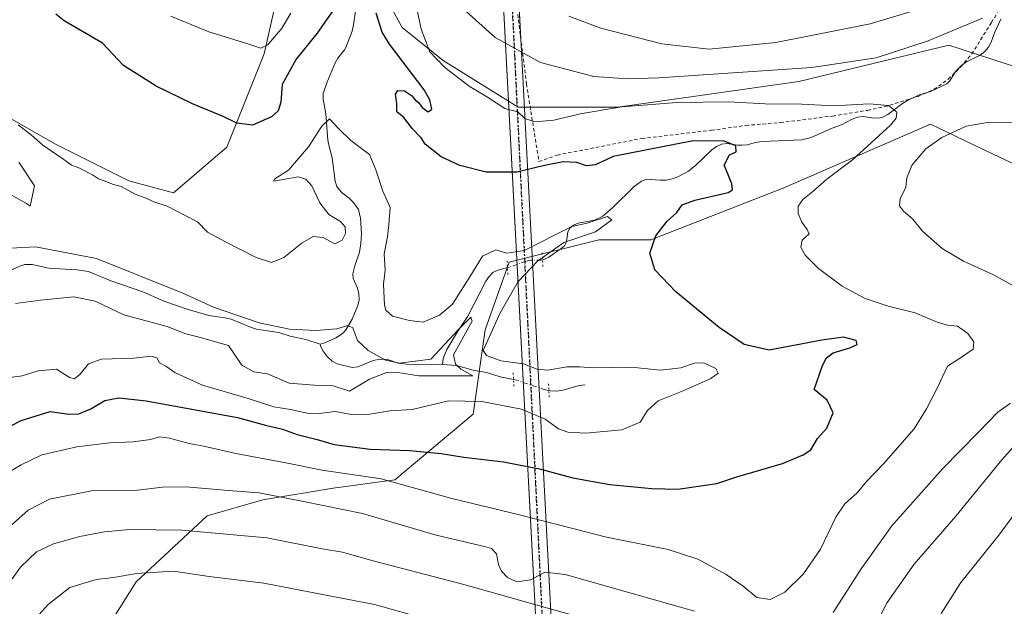
# Model space of a CAD drawing. Units: metres. Extents: x 586543 to 589968, y 4763680 to 4766038.
# Drawn here: x 589015 to 589306, y 4765521 to 4765694 of the extents above; entities that cross this region are included whole.
import ezdxf

# ---------------------------------------------------------------- set-up
doc = ezdxf.new("R2010")
doc.units = ezdxf.units.M
doc.header["$MEASUREMENT"] = 0
for name, pattern in [('DGN Style 2', [1.6480167562047852, 0.988810053722871, -0.6592067024819142]), ('DGN Style 4', [2.6384748266838614, 1.318413404963828, -0.6592067024819142, 0.001648016756204785, -0.6592067024819142]), ('DGN Style 5', [1.1536117293433497, 0.4944050268614355, -0.6592067024819142])]:
    doc.linetypes.add(name, pattern=pattern)
for name, color, linetype, lineweight in [('Alambrada', 7, 'DGN Style 2', 0), ('Arbolado forestal CxS', 92, 'Continuous', 0), ('Corriente natural lineal', 142, 'Continuous', 13), ('Corriente natural lineal oculto', 9, 'DGN Style 4', 13), ('Curva de nivel maestra', 30, 'Continuous', 30), ('Curva de nivel normal', 30, 'Continuous', 0), ('Pastizal CxS', 92, 'Continuous', 0), ('Pista no pavimentada Cxs', 111, 'Continuous', 0), ('Pista no pavimentada eje', 91, 'DGN Style 4', 0), ('Prado CxS', 92, 'Continuous', 0), ('Puente lineal', 2, 'DGN Style 5', 0), ('Ruta', 7, 'DGN Style 5', 30)]:
    doc.layers.add(name, color=color, linetype=linetype, lineweight=lineweight)

# ---------------------------------------------------------------- blocks, each defined once
blk = doc.blocks.new('*U14')
at = {"layer": 'Pastizal CxS', "color": 92, "linetype": 'Continuous', "lineweight": 0}
for points in [[(589042.7603000002, 4765516.813899999, 723.9551000000066), (589049.7437000005, 4765527.9857, 719.8193000000028), (589070.6568999998, 4765547.362700001, 712.5255999999936), (589087.0840999996, 4765552.079500001, 710.4872999999934), (589107.7607000005, 4765555.5385, 706.7633999999962), (589125.9698999999, 4765557.965500001, 704.5181000000011), (589149.0352999996, 4765577.382099999, 696.0212000000029), (589152.5323000001, 4765602.216499999, 692.3105999999971), (589159.6306999996, 4765622.129100001, 693.3892999999953), (589186.0475000005, 4765628.749299999, 695.6252999999997), (589201.4086999996, 4765628.749299999, 699.113200000007), (589240.5099, 4765644.1095, 702.4894999999962), (589283.7489, 4765662.8267, 706.9035000000005), (589298.5321000004, 4765655.7841, 712.0396000000038), (589320.1083000004, 4765645.5055, 715.2877000000008)], [(589314.8003000002, 4765677.778899999, 710.9716000000044), (589289.1501000002, 4765686.1031, 709.7954000000027), (589245.0113000004, 4765675.353499999, 709.1199999999953), (589191.6343, 4765667.849500001, 706.2234000000027), (589162.3081, 4765667.849500001, 705.7002000000067), (589140.2077000003, 4765681.590500001, 705.656099999993), (589128.0685000002, 4765691.299100001, 702.5304000000033), (589115.4968999998, 4765714.4871, 702.8378999999986)]]:
    blk.add_polyline3d(points, dxfattribs=at)
blk = doc.blocks.new('*U15')
at = {"layer": 'Prado CxS', "color": 92, "linetype": 'Continuous', "lineweight": 0}
blk.add_polyline3d([(589092.7657000005, 4765707.1251, 710.208700000003), (589087.4435000002, 4765683.540300001, 704.904999999999), (589076.4732999997, 4765656.051899999, 698.9756000000052), (589060.7279000003, 4765642.551100001, 696.5354999999981), (589047.6283, 4765646.122099999, 695.8013000000064), (589026.1913000002, 4765656.837300001, 695.2946999999986), (589018.9281000001, 4765660.9749, 695.0929999999935), (589008.3673, 4765666.990700001, 693.1912000000011), (588985.6989000002, 4765644.9331, 691.4340999999986), (588956.2395000001, 4765633.104699999, 691.2418999999937), (588923.2429000001, 4765639.272299999, 691.6264999999985), (588913.9901000002, 4765636.092900001, 691.4814999999944), (588903.2972999997, 4765632.418500001, 691.311400000006), (588884.3964999998, 4765625.923900001, 689.4621999999945), (588837.0525000002, 4765624.7119, 684.957899999994), (588741.1511000004, 4765624.713500001, 684.2660999999935)], dxfattribs=at)

msp = doc.modelspace()

# ---------------------------------------------------------------- linework, layer by layer
at = {"layer": 'Alambrada', "color": 7, "linetype": 'DGN Style 2', "lineweight": 0}
msp.add_polyline3d([(589162.1901000004, 4765695.1801, 720.6600000000036), (589164.7301000003, 4765674.6801, 718.9002999999939), (589168.4101, 4765651.8101, 719.4133000000003), (589173.8201000001, 4765653.720100001, 719.7351999999955), (589178.7200999996, 4765654.6801, 717.0339999999997), (589198.7801000001, 4765658.630100001, 708.1684999999999), (589219.2301000003, 4765661.020099999, 711.3527000000031), (589229.3901000004, 4765662.450099999, 711.6012000000047), (589239.5500999996, 4765663.300100001, 712.482600000003), (589254.1501000002, 4765665.130100001, 713.2399000000005), (589254.9401000004, 4765665.2301, 713.3484999999928), (589265.2301000003, 4765666.9001, 716.213699999993), (589270.2100999998, 4765667.9901, 715.6143000000012), (589280.1401000004, 4765671.020099999, 719.0915999999997), (589284.8000999996, 4765673.100099999, 722.7320999999939), (589289.0000999998, 4765676.050100001, 723.9345999999932), (589292.6201, 4765679.670100001, 717.3276000000043), (589295.9200999998, 4765683.530099999, 713.8855999999942), (589301.7200999996, 4765692.800100001, 722.2167999999947), (589303.5401, 4765695.710100001, 726.0078999999969)], dxfattribs=at)
at = {"layer": 'Arbolado forestal CxS', "color": 92, "linetype": 'Continuous', "lineweight": 0}
for points in [[(589197.1363000004, 4765882.855900001, 746.7924000000058), (589216.6919, 4765867.7125, 744.3625999999931), (589226.7799000005, 4765856.706300001, 740.8101000000024), (589230.4490999999, 4765831.023499999, 729.6735000000045), (589248.7944999998, 4765828.272500001, 732.8938000000054), (589246.0417, 4765795.2523, 739.9958999999944), (589239.8920999998, 4765792.7523, 738.621499999994), (589229.5317000002, 4765793.417500001, 735.9470000000001), (589214.8557000002, 4765792.500499999, 730.1275000000023), (589203.8487, 4765797.0865, 724.7094999999972), (589191.0077000001, 4765786.080700001, 719.7816000000021), (589184.3497000001, 4765773.415899999, 719.5678000000045), (589180.1590999998, 4765758.105900001, 719.6183000000019), (589164.5352999996, 4765743.2415, 713.7909000000074), (589142.4489000002, 4765735.254699999, 706.9973999999929), (589122.9023000002, 4765727.310699999, 704.4336999999941), (589115.4968999998, 4765714.4871, 702.8378999999986), (589128.0685000002, 4765691.299100001, 702.5304000000033), (589140.2077000003, 4765681.590500001, 705.656099999993), (589162.3081, 4765667.849500001, 705.7002000000067), (589191.6343, 4765667.849500001, 706.2234000000027), (589245.0113000004, 4765675.353499999, 709.1199999999953), (589289.1501000002, 4765686.1031, 709.7954000000027), (589314.8003000002, 4765677.778899999, 710.9716000000044)], [(589115.4968999998, 4765714.4871, 702.8378999999986), (589128.0685000002, 4765691.299100001, 702.5304000000033), (589140.2077000003, 4765681.590500001, 705.656099999993), (589162.3081, 4765667.849500001, 705.7002000000067), (589191.6343, 4765667.849500001, 706.2234000000027), (589245.0113000004, 4765675.353499999, 709.1199999999953), (589289.1501000002, 4765686.1031, 709.7954000000027), (589314.8003000002, 4765677.778899999, 710.9716000000044)], [(588741.1511000004, 4765624.713500001, 684.2660999999935), (588837.0525000002, 4765624.7119, 684.957899999994), (588884.3964999998, 4765625.923900001, 689.4621999999945), (588903.2972999997, 4765632.418500001, 691.311400000006), (588913.9901000002, 4765636.092900001, 691.4814999999944), (588923.2429000001, 4765639.272299999, 691.6264999999985), (588956.2395000001, 4765633.104699999, 691.2418999999937), (588985.6989000002, 4765644.9331, 691.4340999999986), (589008.3673, 4765666.990700001, 693.1912000000011), (589018.9281000001, 4765660.9749, 695.0929999999935), (589026.1913000002, 4765656.837300001, 695.2946999999986), (589047.6283, 4765646.122099999, 695.8013000000064), (589060.7279000003, 4765642.551100001, 696.5354999999981), (589076.4732999997, 4765656.051899999, 698.9756000000052), (589087.4435000002, 4765683.540300001, 704.904999999999), (589092.7657000005, 4765707.1251, 710.208700000003)], [(589092.7657000005, 4765707.1251, 710.208700000003), (589087.4435000002, 4765683.540300001, 704.904999999999), (589076.4732999997, 4765656.051899999, 698.9756000000052), (589060.7279000003, 4765642.551100001, 696.5354999999981), (589047.6283, 4765646.122099999, 695.8013000000064), (589026.1913000002, 4765656.837300001, 695.2946999999986), (589018.9281000001, 4765660.9749, 695.0929999999935), (589008.3673, 4765666.990700001, 693.1912000000011), (588985.6989000002, 4765644.9331, 691.4340999999986), (588956.2395000001, 4765633.104699999, 691.2418999999937), (588923.2429000001, 4765639.272299999, 691.6264999999985), (588913.9901000002, 4765636.092900001, 691.4814999999944), (588903.2972999997, 4765632.418500001, 691.311400000006), (588884.3964999998, 4765625.923900001, 689.4621999999945), (588837.0525000002, 4765624.7119, 684.957899999994), (588741.1511000004, 4765624.713500001, 684.2660999999935)], [(589320.1083000004, 4765645.5055, 715.2877000000008), (589298.5321000004, 4765655.7841, 712.0396000000038), (589283.7489, 4765662.8267, 706.9035000000005), (589240.5099, 4765644.1095, 702.4894999999962), (589201.4086999996, 4765628.749299999, 699.113200000007), (589186.0475000005, 4765628.749299999, 695.6252999999997), (589159.6306999996, 4765622.129100001, 693.3892999999953), (589152.5323000001, 4765602.216499999, 692.3105999999971), (589149.0352999996, 4765577.382099999, 696.0212000000029), (589125.9698999999, 4765557.965500001, 704.5181000000011), (589107.7607000005, 4765555.5385, 706.7633999999962), (589087.0840999996, 4765552.079500001, 710.4872999999934), (589070.6568999998, 4765547.362700001, 712.5255999999936), (589049.7437000005, 4765527.9857, 719.8193000000028), (589042.7603000002, 4765516.813899999, 723.9551000000066)], [(589320.1083000004, 4765645.5055, 715.2877000000008), (589298.5321000004, 4765655.7841, 712.0396000000038), (589283.7489, 4765662.8267, 706.9035000000005), (589240.5099, 4765644.1095, 702.4894999999962), (589201.4086999996, 4765628.749299999, 699.113200000007), (589186.0475000005, 4765628.749299999, 695.6252999999997), (589159.6306999996, 4765622.129100001, 693.3892999999953), (589152.5323000001, 4765602.216499999, 692.3105999999971), (589149.0352999996, 4765577.382099999, 696.0212000000029), (589125.9698999999, 4765557.965500001, 704.5181000000011), (589107.7607000005, 4765555.5385, 706.7633999999962), (589087.0840999996, 4765552.079500001, 710.4872999999934), (589070.6568999998, 4765547.362700001, 712.5255999999936), (589049.7437000005, 4765527.9857, 719.8193000000028), (589042.7603000002, 4765516.813899999, 723.9551000000066)]]:
    msp.add_polyline3d(points, dxfattribs=at)
at = {"layer": 'Corriente natural lineal', "color": 142, "linetype": 'Continuous', "lineweight": 13}
for points in [[(589114.4194999998, 4765696.812999999, 699.1484999999957), (589113.7905000001, 4765692.071799999, 698.3304999999964), (589113.3975000001, 4765690.247300001, 698.0246000000043), (589111.5378000002, 4765685.462099999, 697.4499999999971), (589111.1368000006, 4765684.761399999, 697.4195999999939), (589109.1222000001, 4765682.271600001, 697.3074000000051), (589108.3982999995, 4765680.9343, 697.164499999999), (589105.9466000004, 4765675.044500001, 696.9428000000044), (589104.8537999997, 4765671.862500001, 697.2170999999944), (589104.8062000005, 4765670.164000001, 697.318299999999), (589105.6529000001, 4765665.899300001, 697.0448000000034), (589106.2182, 4765658.1077, 695.071100000001), (589106.5591000002, 4765656.238600001, 694.3990000000049), (589107.4970000006, 4765652.8748, 693.1448999999993), (589108.3526, 4765646.006100001, 692.5592999999935), (589108.8835000005, 4765644.486, 692.6405999999988), (589109.3108000001, 4765643.7872, 692.6955000000017), (589110.4313000003, 4765642.5855, 692.819399999993), (589112.5164000001, 4765640.976399999, 692.7206000000006), (589113.7692999998, 4765639.767000001, 692.8549999999959), (589115.2296000002, 4765637.638499999, 692.7053000000016), (589115.8842000002, 4765635.128500001, 693.011599999998), (589116.0848000003, 4765630.555299999, 693.1897000000026), (589115.9600000001, 4765627.785599999, 693.2701999999991), (589115.5859000003, 4765625.1141, 692.8830000000017), (589114.1547999998, 4765621.0327, 692.4075000000012), (589113.5387000004, 4765618.739800001, 691.9866000000038), (589113.6322999997, 4765617.321599999, 691.640400000004), (589114.9060000004, 4765614.446799999, 691.298299999995), (589115.3869000003, 4765612.832699999, 691.2776000000014), (589115.4570000004, 4765611.082400001, 691.4006999999983), (589115.0992999999, 4765609.411699999, 691.400999999998), (589113.3668999998, 4765605.3709, 690.7439000000013), (589111.5697999997, 4765602.297599999, 690.4988000000012), (589110.9407000003, 4765601.5735, 690.3509999999952), (589110.1453999998, 4765600.874700001, 690.1781000000046), (589108.5296999998, 4765599.8378, 689.8295999999973), (589105.3553999999, 4765598.3552, 689.1854000000021), (589104, 4765598, 688.9955999999949)], [(589304.4704, 4765693.8058, 710.0114999999934), (589302.6243000003, 4765689.7191, 709.063599999994), (589301.6125999996, 4765686.9509, 708.530700000003), (589300.8558, 4765685.5647, 708.3393000000069), (589299.7494000001, 4765684.2476, 708.0868000000046), (589298.4299, 4765683.140100001, 707.7773000000017), (589294.3871999999, 4765681.1987, 707.4462999999961), (589292.9751000004, 4765680.2314, 707.2978000000003), (589291.2028999999, 4765678.3994, 706.9753999999957), (589289.4907000001, 4765675.5889, 706.5372999999963), (589288.6078000005, 4765674.684699999, 706.4231000000001), (589283.8032999998, 4765672.5032, 706.0522000000057), (589280.2779000001, 4765671.380899999, 705.8883999999962), (589276.7966, 4765669.687700001, 705.6270999999979), (589275.5027000001, 4765668.9078, 705.5286999999954), (589271.2068999996, 4765665.6765, 705.1208999999944), (589269.6990999999, 4765664.9113, 704.9317000000011), (589268.8519000001, 4765664.6823, 704.8273000000045), (589267.1084000003, 4765664.5582, 704.6729999999953), (589263.8894999997, 4765665.044399999, 704.747000000003), (589262.2319, 4765664.917199999, 704.7004000000015), (589260.7307000002, 4765664.321900001, 704.4567999999999), (589257.7242000002, 4765662.699100001, 703.7541000000057), (589254.2561999997, 4765661.4319, 703.4235999999946), (589248.5642999997, 4765658.926999999, 702.8782999999967), (589245.8991, 4765658.242500001, 702.5301000000036), (589234.0906999996, 4765657.7323, 701.4707000000053), (589232.2319, 4765657.4279, 701.2494000000006), (589229.7509000005, 4765656.778100001, 700.9762000000047), (589228.3252999998, 4765656.612299999, 700.8527000000031), (589226.8991, 4765656.646600001, 700.7406999999948), (589223.8457000004, 4765657.145400001, 700.5198999999994), (589222.2074999996, 4765656.970100001, 700.3570000000037), (589220.7496999997, 4765656.2678, 700.175700000007), (589219.3597999997, 4765655.2257, 699.8730000000069), (589214.6301999995, 4765650.766200001, 698.6494999999995), (589212.5146000005, 4765649.0165, 698.225099999996), (589209.3322000002, 4765647.3156, 698.0782999999938), (589207.7280000001, 4765646.688899999, 698.0234999999957), (589205.9259000003, 4765646.363399999, 697.9805999999953), (589204.0895999996, 4765646.311600001, 697.9861999999994), (589200.0752999998, 4765646.592800001, 698.1015000000043), (589198.6113, 4765646.039999999, 697.9352000000072), (589196.4857000001, 4765644.4387, 697.5010000000038), (589190.1771999998, 4765638.2314, 696.3491999999969), (589187.2198999999, 4765635.733200001, 695.9928000000073), (589184.8205000004, 4765634.550200001, 695.8931000000011), (589179.9752000002, 4765633.6108, 696.1333000000013), (589178.5894999999, 4765633.091499999, 696.167100000006), (589177.9818000002, 4765632.671900001, 696.1402999999991), (589177.4817000004, 4765632.158700001, 696.0999000000012), (589176.9214000005, 4765631.115599999, 695.9884000000021), (589176.5541000003, 4765628.1906, 695.3959999999934), (589175.9093000004, 4765627.0065, 695.3141000000032), (589175.0020000003, 4765626.146000001, 695.3706999999995), (589171.3437000001, 4765623.6358, 694.9100999999937), (589169.8756999997, 4765622.965500001, 694.5755999999965), (589169.4808999998, 4765622.876900001, 694.4884000000021)], [(589104, 4765598, 688.9955999999949), (589099.7526000004, 4765599.3683, 689.7890000000043), (589095.1463000001, 4765600.346200001, 690.1849999999977), (589091.7456999999, 4765601.3862, 690.3910000000033), (589085.1742000004, 4765602.420600001, 689.6959000000061), (589083.4578, 4765602.9672, 689.6686999999947), (589077.7171999998, 4765605.317199999, 690.4134000000049), (589075.8901000004, 4765605.7346, 690.4032000000007), (589071.1654000003, 4765606.3994, 689.804999999993), (589065.0941000005, 4765608.2271, 688.8269), (589058.2345000004, 4765610.566199999, 688.5602999999974), (589051.7605999997, 4765613.422300001, 688.4471999999951), (589042.2538000002, 4765616.6161, 687.8800000000047), (589035.7309999998, 4765619.3695, 688.1606000000029), (589032.2229000004, 4765619.934400001, 688.1180000000022), (589023.9747000001, 4765620.3803, 687.8024000000005), (589019.0629000004, 4765621.477399999, 688.0712000000058), (589016.9276999999, 4765621.4265, 688.0699000000022), (589015.4374000002, 4765621.009400001, 688.0720000000001), (589012.2282999996, 4765619.502900001, 687.763300000006)], [(589159.1338000001, 4765620.5606, 693.385500000004), (589156.2706000004, 4765619.7766, 693.3429999999935), (589154.8207, 4765619.0725, 693.3264999999956), (589153.7295000004, 4765617.915200001, 693.0515000000014), (589152.7910000002, 4765616.590100001, 692.7290000000066), (589147.4813000001, 4765606.2424, 691.8801999999996), (589144.4812000003, 4765601.810799999, 692.0181000000011), (589141.2620999999, 4765596.3687, 690.8816999999982), (589140.2019999997, 4765593.7685, 690.380799999999), (589140, 4765592, 689.9575000000041)], [(589140, 4765592, 689.9575000000041), (589129.4281000001, 4765592.105699999, 690.7888999999996), (589126.9802000001, 4765592.425200001, 690.7118999999948), (589123.7613000004, 4765593.426000001, 690.8303000000016), (589121.6127000004, 4765593.594900001, 690.5249999999943), (589119.5981000002, 4765593.148200001, 689.9011000000028), (589115.0596000003, 4765591.318600001, 689.1003999999957), (589113.4222999997, 4765591.0977, 688.9660000000003), (589108.9380999999, 4765592.201300001, 688.4775999999983), (589107.4501999998, 4765593.0283, 688.3269), (589106.0077999998, 4765594.370100001, 688.4952000000048), (589104.8371000001, 4765595.8814, 688.6217000000033), (589104.1349999999, 4765597.212099999, 688.6992000000029), (589104, 4765598, 688.9955999999949)], [(589160.9385000002, 4765587.5748, 692.7277000000031), (589157.0121999999, 4765588.366900001, 692.3920000000071), (589152.9957999997, 4765589.642100001, 692.4401999999973), (589149.0081000002, 4765590.363500001, 691.5109999999986), (589144.0867, 4765591.7042, 690.1628999999957), (589140, 4765592, 689.9575000000041)], [(589182, 4765586, 693.5945000000065), (589180.2363999998, 4765585.7819, 693.5746999999974), (589175.1852000002, 4765584.3255, 693.1364999999934), (589173.3951000003, 4765584.1447, 693.1064000000042), (589171.7925000004, 4765584.228700001, 693.1119999999937), (589171.3372999998, 4765584.319300001, 693.1159999999945)]]:
    msp.add_polyline3d(points, dxfattribs=at)
at = {"layer": 'Corriente natural lineal oculto', "color": 9, "linetype": 'DGN Style 4', "lineweight": 13}
for points in [[(589169.4808999998, 4765622.876900001, 694.4884000000021), (589169.0662000002, 4765622.7838, 694.3942999999999), (589166.0229000002, 4765622.763300001, 693.801099999997), (589164.5351, 4765622.432499999, 693.4326000000001), (589159.7061000001, 4765620.717300001, 693.4035000000003), (589159.1338000001, 4765620.5606, 693.385500000004)], [(589171.3372999998, 4765584.319300001, 693.1159999999945), (589170.2363999998, 4765584.5384, 693.1217000000033), (589161.7636000002, 4765587.408299999, 692.8557000000001), (589160.9385000002, 4765587.5748, 692.7277000000031)]]:
    msp.add_polyline3d(points, dxfattribs=at)
at = {"layer": 'Curva de nivel maestra', "color": 30, "linetype": 'Continuous', "lineweight": 30, "elevation": 700, "flags": 128}
for points in [[(589110.0999999996, 4765699.840100001), (589103.0700000003, 4765689.630100001), (589096.8399999999, 4765681.970100001), (589092.7999999998, 4765674.470100001), (589092.3899999997, 4765669.290100001), (589091.5999999996, 4765666.790100001), (589089.5899999999, 4765665.0001), (589084.04, 4765662.5601), (589079.4400000004, 4765663.1601), (589075.3700000001, 4765665.100099999), (589066.3799999999, 4765668.780099999), (589055.5999999996, 4765673.9901), (589046.04, 4765680.100099999), (589039.8700000001, 4765686.6501), (589028.5800000001, 4765693.270099999), (589026.0899999999, 4765695.200099999)], [(589001.75, 4765568.200099999), (589015.9000000004, 4765575.5001), (589024.4100000003, 4765578.100099999), (589029.9100000003, 4765577.380100001), (589032.8600000005, 4765577.4901), (589036.3700000001, 4765578.970100001), (589040.4699999997, 4765581.4301), (589044.6799999997, 4765582.170100001), (589052.7400000002, 4765581.3201), (589068.3099999996, 4765578.4001), (589079.5700000003, 4765576.380100001), (589087.8499999996, 4765574.130100001), (589092.8899999997, 4765572.920100001), (589097.2000000002, 4765571.380100001), (589103.0700000003, 4765569.9001), (589108.1299999999, 4765568.460100001), (589118.6399999997, 4765567.0601), (589130.25, 4765566.6601), (589139.5800000001, 4765565.8101), (589146.2800000003, 4765564.700099999), (589157.9199999999, 4765563.350099999), (589168.5300000003, 4765561.2401), (589178.4000000004, 4765558.600099999), (589189.25, 4765556.6601), (589201.6299999999, 4765555.4101), (589209.3399999999, 4765555.2501), (589220.8600000005, 4765556.920100001), (589226.75, 4765558.920100001), (589240.1900000004, 4765562.8301), (589246.2300000004, 4765565.350099999), (589248.5099999999, 4765566.8201), (589250.5, 4765570.2301), (589253.2199999997, 4765573.190099999), (589255.1100000005, 4765577.7401), (589253.29, 4765581.4901), (589249.5099999999, 4765584.640100001), (589251.9299999997, 4765591.6601), (589253.0899999999, 4765593.950099999), (589255.0499999998, 4765595.4801), (589260.04, 4765596.880100001), (589262.1600000003, 4765597.880100001), (589261.8700000001, 4765599.050100001), (589258.1100000005, 4765600.0601), (589251.79, 4765599.1801), (589236.1900000004, 4765596.270099999), (589228.9000000004, 4765597.920100001), (589221.5, 4765602.9101), (589208.7000000002, 4765613.440099999), (589202.5300000003, 4765619.9301), (589201.1100000005, 4765624.7601), (589202.8499999996, 4765629.960100001), (589206.1900000004, 4765634.220100001), (589209.0499999998, 4765636.7501), (589210.6200000001, 4765639.020099999), (589214.3200000003, 4765640.450099999), (589224.1299999999, 4765642.6501), (589225.4800000004, 4765643.4901), (589225.2599999999, 4765645.280099999), (589224.0999999996, 4765648.190099999), (589222.9299999997, 4765650.7601), (589224.5599999996, 4765653.8301), (589226.5599999996, 4765654.710100001), (589226.4000000004, 4765656.4801), (589222.79, 4765657.9001), (589213.3700000001, 4765657.780099999), (589199.7699999996, 4765655.170100001), (589190.2300000004, 4765653.2501), (589185.0599999996, 4765650.890100001), (589182.4299999997, 4765650.5801), (589179.54, 4765651.5601), (589175.5899999999, 4765651.700099999), (589170.04, 4765650.620100001), (589161.9400000004, 4765648.670100001), (589152.8600000005, 4765648.6801), (589145.1100000005, 4765650.6801), (589139.6200000001, 4765653.200099999), (589134.9199999999, 4765656.940099999), (589133.6900000004, 4765658.7601), (589131.1900000004, 4765661.470100001), (589128.5700000003, 4765664.840100001), (589126.5800000001, 4765666.450099999), (589126.5, 4765668.9001), (589126.1699999999, 4765671.630100001), (589126.8399999999, 4765672.780099999), (589128.8499999996, 4765672.640100001), (589130.8600000005, 4765671.2601), (589131.9199999999, 4765669.9901), (589133.04, 4765669.100099999), (589133.9699999997, 4765667.710100001), (589135.7999999998, 4765666.470100001), (589136.8399999999, 4765667.220100001), (589136.29, 4765670.0001), (589134.5800000001, 4765672.920100001), (589124.4000000004, 4765686.420100001), (589122.25, 4765689.9001), (589120.4299999997, 4765695.5801)]]:
    msp.add_lwpolyline(points, dxfattribs=at)
at = {"layer": 'Curva de nivel normal', "color": 30, "linetype": 'Continuous', "lineweight": 0, "flags": 128}
for points, elevation in [([(589006.8700000001, 4765556.980000001), (589015.8399999999, 4765562.439999999), (589021.9600000001, 4765565.359999999), (589032.25, 4765567.720000001), (589041.9800000004, 4765568.939999999), (589048.8700000001, 4765569.210000001), (589053.9800000004, 4765569.850000001), (589056.5800000001, 4765570.640000001), (589059.5300000003, 4765570.33), (589065.3700000001, 4765568.730000001), (589069.7199999997, 4765567.930000001), (589079.0800000001, 4765565.77), (589093.3700000001, 4765563.109999999), (589104.5, 4765560.9), (589121.9199999999, 4765558.34), (589142.7800000003, 4765552.5), (589162.7000000002, 4765547.680000001), (589188.3200000003, 4765541.140000001), (589206.5099999999, 4765537.430000001), (589215.2400000002, 4765534.640000001), (589223.5599999996, 4765530.07), (589228.5599999996, 4765526.619999999), (589232.5599999996, 4765523.310000001), (589236.5599999996, 4765522.730000001), (589240.8899999997, 4765524.92), (589246.3499999996, 4765530.32), (589251.3799999999, 4765537.58), (589255.8899999997, 4765546.980000001), (589258.4800000004, 4765550.9), (589262.1200000001, 4765554.140000001), (589264.8899999997, 4765557.52), (589269.9299999997, 4765562.680000001), (589278.9699999997, 4765573.039999999), (589282.5800000001, 4765578.980000001), (589285.7199999997, 4765584.980000001), (589288.7800000003, 4765591.480000001), (589292.6500000004, 4765593.99), (589296.29, 4765596.480000001), (589296.5599999996, 4765598.720000001), (589294.75, 4765601.119999999), (589291.7000000002, 4765603.25), (589288.7400000002, 4765603.600000001), (589285.7300000004, 4765604.52), (589279.29, 4765607.27), (589271.3300000001, 4765609.17), (589264.5199999996, 4765611.42), (589257.7300000004, 4765615.07), (589250.7400000002, 4765620.289999999), (589246.8600000005, 4765624.230000001), (589245.54, 4765626.619999999), (589245.9299999997, 4765628.640000001), (589248.04, 4765630.460000001), (589247.4199999999, 4765631.779999999), (589245.8799999999, 4765633.960000001), (589244.7699999996, 4765636.52), (589244.7699999996, 4765638.640000001), (589246.1600000003, 4765640.640000001), (589249.1200000001, 4765642.970000001), (589253.2000000002, 4765646.640000001), (589260.79, 4765652.310000001), (589271.9600000001, 4765662.57), (589273.6299999999, 4765664.550000001), (589273.7999999998, 4765666.350000001), (589271.3499999996, 4765668.310000001), (589265.7300000004, 4765668.810000001), (589255.2999999998, 4765668.220000001), (589245.8899999997, 4765668.74), (589235.0499999998, 4765668.859999999), (589224.3600000005, 4765669.439999999), (589209.1500000004, 4765669.220000001), (589192.8700000001, 4765667.939999999), (589180.5999999996, 4765665.84), (589172.7699999996, 4765663.980000001), (589167.1699999999, 4765663.529999999), (589164.2999999998, 4765664.539999999), (589162.1699999999, 4765666.480000001), (589158.3200000003, 4765667.460000001), (589153.2599999999, 4765670.76), (589147.8799999999, 4765674.039999999), (589140.7000000002, 4765679.539999999), (589136.3099999996, 4765684.15), (589133.6799999997, 4765690.84), (589130.9299999997, 4765704.100000001)], 705), ([(589284.9800000004, 4765698.050000001), (589266, 4765692.4), (589238.1500000004, 4765686.880000001), (589218.5300000003, 4765684.939999999), (589204.6299999999, 4765686.539999999), (589186.6100000005, 4765691.08), (589177.2199999997, 4765694.630000001)], 715), ([(589095.2999999998, 4765695.52), (589092.6100000005, 4765690.970000001), (589090.3899999997, 4765688.51), (589088.5300000003, 4765686.16), (589086.5199999996, 4765685.199999999), (589082.3399999999, 4765686.630000001), (589071.1200000001, 4765690.039999999), (589059.9900000002, 4765694.640000001)], 705), ([(589299.0999999996, 4765694.050000001), (589283.0300000003, 4765687.359999999), (589267.7800000003, 4765682.350000001), (589248.7599999999, 4765679.539999999), (589203.7300000004, 4765676.52), (589194.4500000002, 4765676.180000001), (589184.6200000001, 4765676.880000001), (589168.9100000003, 4765680.980000001), (589155.5300000003, 4765688.4), (589146.8799999999, 4765696.15)], 710), ([(589011.1399999997, 4765587.949999999), (589016.1399999997, 4765588.65), (589020.8899999997, 4765590.15), (589026.25, 4765590.600000001), (589030.0700000003, 4765588.199999999), (589031.6100000005, 4765587.76), (589033.2199999997, 4765589.130000001), (589035.6799999997, 4765592.16), (589039.5199999996, 4765593.539999999), (589049.0999999996, 4765593.84), (589054.2000000002, 4765594.430000001), (589055.8700000001, 4765593.930000001), (589056.6500000004, 4765592.529999999), (589058.4500000002, 4765591.480000001), (589061.0999999996, 4765589.66), (589069.3099999996, 4765585.869999999), (589082.7800000003, 4765581.939999999), (589090.3200000003, 4765579.49), (589095.1900000004, 4765578.77), (589100.0800000001, 4765577.609999999), (589103.6399999997, 4765577.51), (589108.3799999999, 4765578.180000001), (589113.0499999998, 4765577.220000001), (589118.6100000005, 4765577.350000001), (589124.4500000002, 4765578.32), (589131.0899999999, 4765578.76), (589141.7800000003, 4765581.32), (589151.5700000003, 4765581.100000001), (589163.2400000002, 4765578.789999999), (589170.2199999997, 4765575.850000001), (589174.1600000003, 4765573.02), (589176.8799999999, 4765572.029999999), (589182.2199999997, 4765571.800000001), (589192.8300000001, 4765572.720000001), (589198.2400000002, 4765574.960000001), (589200.4100000003, 4765578.430000001), (589203.5300000003, 4765581.32), (589210.9000000004, 4765584.210000001), (589219.04, 4765587.84), (589221.2400000002, 4765589.480000001), (589220.54, 4765590.800000001), (589217.0300000003, 4765592.439999999), (589214.2400000002, 4765592.42), (589210.2400000002, 4765591.02), (589204.2400000002, 4765590.359999999), (589195.5800000001, 4765591.26), (589184.5899999999, 4765590.980000001), (589180.4000000004, 4765591.34), (589176.7599999999, 4765591.300000001), (589170.9500000002, 4765590.350000001), (589167.9199999999, 4765590.66), (589163.8600000005, 4765592.16), (589157.1600000003, 4765593.039999999), (589152.9199999999, 4765594.619999999), (589152.0099999999, 4765596.08), (589156.9500000002, 4765607.26), (589162.29, 4765616.470000001), (589167.9800000004, 4765622.439999999), (589175.7699999996, 4765627.960000001), (589185.0700000003, 4765631.140000001), (589189.9000000004, 4765634.640000001), (589188.5700000003, 4765635.630000001), (589182.5700000003, 4765633.680000001), (589178.0700000003, 4765632.67), (589164.0599999996, 4765625.609999999), (589158.9299999997, 4765624.850000001), (589155.75, 4765625.82), (589151.79, 4765623.949999999), (589148.04, 4765617.82), (589142.9600000001, 4765609.789999999), (589139.0999999996, 4765606.51), (589134.2800000003, 4765604.51), (589130.3200000003, 4765604.939999999), (589125.29, 4765606.199999999), (589123.3399999999, 4765607.99), (589122.8700000001, 4765609.49), (589122.6100000005, 4765615.680000001), (589123.0700000003, 4765619.810000001), (589122.8399999999, 4765624.58), (589123.79, 4765629.640000001), (589124.1799999997, 4765633.230000001), (589124.5599999996, 4765638.27), (589122.4500000002, 4765643.07), (589120.3099999996, 4765649.380000001), (589118.4699999997, 4765653.869999999), (589113, 4765658.060000001), (589109.3300000001, 4765661.52), (589106.7000000002, 4765664.350000001), (589104.4100000003, 4765662.24), (589100.5, 4765656.17), (589094.5800000001, 4765649.26), (589090.5999999996, 4765646.76), (589090.2300000004, 4765646.060000001), (589093.0800000001, 4765646.5), (589097.5199999996, 4765647.26), (589099.7400000002, 4765646.600000001), (589101.5099999999, 4765644.67), (589103.8700000001, 4765639.630000001), (589106.5300000003, 4765636.16), (589109.9800000004, 4765634.17), (589111.3399999999, 4765632.539999999), (589111.3899999997, 4765630.630000001), (589110.4100000003, 4765628.609999999), (589108.25, 4765627.52), (589104.7999999998, 4765629.42), (589101.9199999999, 4765629.74), (589098.6299999999, 4765627.859999999), (589093.2300000004, 4765623.5), (589089.6600000003, 4765622.060000001), (589085.1100000005, 4765623.5), (589076.0700000003, 4765628.130000001), (589070.79, 4765630.949999999), (589067.8099999996, 4765634.08), (589064.1399999997, 4765635.9), (589058.9100000003, 4765638.680000001), (589054.9800000004, 4765639.960000001), (589052.7100000001, 4765640.980000001), (589049.4800000004, 4765642.199999999), (589045.3700000001, 4765644.430000001), (589042.79, 4765645.119999999), (589040.5999999996, 4765646.060000001), (589038.6900000004, 4765646.680000001), (589036.8799999999, 4765647.939999999), (589032.8799999999, 4765649.939999999), (589030.6799999997, 4765650.74), (589028.4000000004, 4765652.460000001), (589022.2199999997, 4765656.619999999), (589018.9000000004, 4765659.630000001), (589014.9500000002, 4765662.67)], 695), ([(589309.0999999996, 4765614.680000001), (589302.1600000003, 4765618.550000001), (589293.5, 4765622.460000001), (589287.2199999997, 4765626.140000001), (589281.4299999997, 4765631.32), (589278.5300000003, 4765634.810000001), (589275.7999999998, 4765637.210000001), (589274.6299999999, 4765638.710000001), (589274.8200000003, 4765640.82), (589276.5300000003, 4765644.27), (589276.8399999999, 4765646.970000001), (589278.3300000001, 4765650.859999999), (589282.3700000001, 4765655.539999999), (589287.0599999996, 4765658.9), (589294.3099999996, 4765662.279999999), (589301.0199999996, 4765663.449999999), (589308.25, 4765663.33)], 710), ([(589012.4900000002, 4765642.24), (589017.4600000001, 4765639.470000001), (589018.5, 4765638.619999999), (589019.7800000003, 4765644.640000001), (589015.1600000003, 4765651.640000001)], 690), ([(589014.2100000001, 4765609.939999999), (589021.5700000003, 4765610.980000001), (589031.3600000005, 4765611.930000001), (589037.7100000001, 4765610.680000001), (589046.0999999996, 4765606.67), (589058.8799999999, 4765603.24), (589064.3700000001, 4765601.02), (589068.2699999996, 4765600.02), (589076.9500000002, 4765597.600000001), (589080.8700000001, 4765591.76), (589084.4400000004, 4765589.82), (589088.4299999997, 4765589.199999999), (589094.79, 4765586.539999999), (589102.25, 4765585.930000001), (589107.75, 4765585.730000001), (589112.5800000001, 4765584.109999999), (589118.5300000003, 4765587.699999999), (589123.7999999998, 4765589.710000001), (589126.8499999996, 4765589.630000001), (589132.9900000002, 4765588.609999999), (589148.8899999997, 4765588.640000001), (589145.3600000005, 4765590.640000001), (589143.8399999999, 4765592.09), (589143.2100000001, 4765594.82), (589148.7300000004, 4765604.800000001), (589148.3600000005, 4765605.960000001), (589144.5700000003, 4765602.26), (589136.5700000003, 4765593.58), (589127.3200000003, 4765592.380000001), (589123.25, 4765593.26), (589118.0999999996, 4765596.17), (589114.9800000004, 4765599.050000001), (589113.5599999996, 4765602.82), (589112.0700000003, 4765603.539999999), (589108.9100000003, 4765602.52), (589102.6799999997, 4765601.980000001), (589094.9199999999, 4765602.390000001), (589085.9400000004, 4765604.27), (589072.5300000003, 4765608.92), (589063.5, 4765613), (589038.0199999996, 4765623.199999999), (589020.1100000005, 4765626.640000001), (589012.7000000002, 4765626.310000001)], 690), ([(589255.0800000001, 4765518.91), (589263.2999999998, 4765531.789999999), (589272.4100000003, 4765544.470000001), (589287.2699999996, 4765561.279999999), (589297.9299999997, 4765572.050000001), (589303.6100000005, 4765577.980000001), (589307.3300000001, 4765580.65)], 710), ([(589265.6500000004, 4765511.550000001), (589271.0099999999, 4765521.869999999), (589278.9500000002, 4765533.109999999), (589291.2100000001, 4765547.279999999), (589304.7699999996, 4765563.890000001), (589311.2800000003, 4765571.130000001)], 715), ([(589286.9400000004, 4765518.600000001), (589292.7199999997, 4765527.710000001), (589303.9000000004, 4765541.65), (589316.7199999997, 4765559.08)], 720), ([(589009.6399999997, 4765541.65), (589017.9199999999, 4765549.100000001), (589024.25, 4765552.26), (589036.5499999998, 4765554.789999999), (589049.3499999996, 4765554.9), (589057.4900000002, 4765555.84), (589064.4500000002, 4765555.939999999), (589076.8200000003, 4765554.82), (589085.9699999997, 4765554.180000001), (589099.0199999996, 4765551.640000001), (589116.4400000004, 4765548.109999999), (589138.1399999997, 4765541.66), (589152.3700000001, 4765538.359999999), (589154.4299999997, 4765537.720000001), (589155.9299999997, 4765536.24), (589156.5199999996, 4765533.08), (589157.3600000005, 4765531.119999999), (589159.1299999999, 4765529.210000001), (589161.8499999996, 4765527.930000001), (589166.0300000003, 4765528.550000001), (589170.1399999997, 4765530.77), (589176.1399999997, 4765530.109999999), (589195.1399999997, 4765524.67), (589214.2599999999, 4765519.34)], 710), ([(589004.9600000001, 4765516.17), (589010.4400000004, 4765525.01), (589015.6399999997, 4765532.230000001), (589020.4299999997, 4765536.779999999), (589025.3899999997, 4765539.17), (589033.1699999999, 4765541.310000001), (589040.4299999997, 4765542.640000001), (589047.9199999999, 4765543.380000001), (589063.25, 4765543.220000001), (589088.25, 4765540.890000001), (589104.5800000001, 4765537.689999999), (589110.5800000001, 4765536.67), (589119.5999999996, 4765534.15), (589146.3300000001, 4765527.189999999), (589167.9299999997, 4765521.060000001), (589185.3200000003, 4765516.119999999)], 715), ([(589020.25, 4765517.350000001), (589023.7999999998, 4765521.26), (589030.25, 4765526.24), (589037.9600000001, 4765528.680000001), (589043.0899999999, 4765529.189999999), (589049.7999999998, 4765530.439999999), (589060.7300000004, 4765531.109999999), (589071.2800000003, 4765529.550000001), (589087.4000000004, 4765527.57), (589119.9299999997, 4765521.25), (589135.3600000005, 4765516.980000001)], 720)]:
    msp.add_lwpolyline(points, dxfattribs=dict(at, elevation=elevation))
at = {"layer": 'Pastizal CxS', "color": 92, "linetype": 'Continuous', "lineweight": 0}
for points in [[(589197.1363000004, 4765882.855900001, 746.7924000000058), (589216.6919, 4765867.7125, 744.3625999999931), (589226.7799000005, 4765856.706300001, 740.8101000000024), (589230.4490999999, 4765831.023499999, 729.6735000000045), (589248.7944999998, 4765828.272500001, 732.8938000000054), (589246.0417, 4765795.2523, 739.9958999999944), (589239.8920999998, 4765792.7523, 738.621499999994), (589229.5317000002, 4765793.417500001, 735.9470000000001), (589214.8557000002, 4765792.500499999, 730.1275000000023), (589203.8487, 4765797.0865, 724.7094999999972), (589191.0077000001, 4765786.080700001, 719.7816000000021), (589184.3497000001, 4765773.415899999, 719.5678000000045), (589180.1590999998, 4765758.105900001, 719.6183000000019), (589164.5352999996, 4765743.2415, 713.7909000000074), (589142.4489000002, 4765735.254699999, 706.9973999999929), (589122.9023000002, 4765727.310699999, 704.4336999999941), (589115.4968999998, 4765714.4871, 702.8378999999986), (589128.0685000002, 4765691.299100001, 702.5304000000033), (589140.2077000003, 4765681.590500001, 705.656099999993), (589162.3081, 4765667.849500001, 705.7002000000067), (589191.6343, 4765667.849500001, 706.2234000000027), (589245.0113000004, 4765675.353499999, 709.1199999999953), (589289.1501000002, 4765686.1031, 709.7954000000027), (589314.8003000002, 4765677.778899999, 710.9716000000044)], [(589320.1083000004, 4765645.5055, 715.2877000000008), (589298.5321000004, 4765655.7841, 712.0396000000038), (589283.7489, 4765662.8267, 706.9035000000005), (589240.5099, 4765644.1095, 702.4894999999962), (589201.4086999996, 4765628.749299999, 699.113200000007), (589186.0475000005, 4765628.749299999, 695.6252999999997), (589159.6306999996, 4765622.129100001, 693.3892999999953), (589152.5323000001, 4765602.216499999, 692.3105999999971), (589149.0352999996, 4765577.382099999, 696.0212000000029), (589125.9698999999, 4765557.965500001, 704.5181000000011), (589107.7607000005, 4765555.5385, 706.7633999999962), (589087.0840999996, 4765552.079500001, 710.4872999999934), (589070.6568999998, 4765547.362700001, 712.5255999999936), (589049.7437000005, 4765527.9857, 719.8193000000028), (589042.7603000002, 4765516.813899999, 723.9551000000066)]]:
    msp.add_polyline3d(points, dxfattribs=at)
at = {"layer": 'Pista no pavimentada Cxs', "color": 111, "linetype": 'Continuous', "lineweight": 0, "extrusion": (0.001383474418517838, -0.02625717603514578, 0.9996542635857624), "elevation": -123573.9313909587, "flags": 128}
msp.add_lwpolyline([(839095.7046703888, 4726187.970583079), (839095.7046703888, 4726614.82734144)], dxfattribs=at)
at = {"layer": 'Pista no pavimentada Cxs', "color": 111, "linetype": 'Continuous', "lineweight": 0, "extrusion": (-0.01802342086725467, 0.3448328470964881, 0.9384910568905661), "elevation": 1633426.395263491, "flags": 128}
msp.add_lwpolyline([(-837109.2332401649, -4437357.997108935), (-837109.233240165, -4437348.520808806)], dxfattribs=at)
at = {"layer": 'Pista no pavimentada Cxs', "color": 111, "linetype": 'Continuous', "lineweight": 0, "extrusion": (-0.002393643317848184, 0.04579202067827606, 0.9989481274389914), "elevation": 217543.3772416087, "flags": 128}
msp.add_lwpolyline([(-837132.5202102379, -4723428.794304862), (-837132.5202102379, -4723142.750644286)], dxfattribs=at)
at = {"layer": 'Pista no pavimentada Cxs', "color": 111, "linetype": 'Continuous', "lineweight": 0}
msp.add_polyline3d([(589202.4545, 4764896.114499999, 667.4627999999939), (589200.1986999996, 4764896.047300001, 665.9046999999991), (589188.7422000002, 4765113.481500001, 717.6656999999979), (589188.4933000002, 4765118.206300001, 717.7590000000056), (589173.6220000006, 4765400.451900001, 737.5473999999958), (589173.4145000001, 4765404.3895, 737.2790999999997), (589143.5927999998, 4765970.380999999, 776.0209999999935), (589143.3262999998, 4765975.438200001, 776.4327000000048), (589140.5941000005, 4766027.293500001, 797.8062999999966), (589145.3426999999, 4766027.354699999, 797.9278000000049), (589147.8076, 4765980.199999999, 776.810500000007), (589148.0642999997, 4765975.288100001, 776.5951999999961), (589177.9985999997, 4765402.623400001, 737.0190000000002), (589178.2044000002, 4765398.6863, 737.2667999999976), (589193.0829999996, 4765114.0492, 716.3456000000006), (589193.3668999998, 4765108.616599999, 716.4948000000004), (589204.4716999996, 4764896.174699999, 667.2501000000047)], close=True, dxfattribs=at)
at = {"layer": 'Pista no pavimentada eje', "color": 91, "linetype": 'DGN Style 4', "lineweight": 0}
msp.add_polyline3d([(589142.9060000004, 4766027.3233, 798.0826999999991), (589145.6589000003, 4765975.324899999, 776.5176000000066), (589150.0739000002, 4765891.9299, 759.8530999999931), (589159.8635, 4765710.954700001, 718.1695999999939), (589171.2407000001, 4765478.9145, 727.9272000000057), (589181.5592999998, 4765292.9121, 712.1609999999928), (589191.6135, 4765108.497099999, 717.084400000007), (589202.4545, 4764896.114499999, 667.4627999999939)], dxfattribs=at)
at = {"layer": 'Prado CxS', "color": 92, "linetype": 'Continuous', "lineweight": 0}
msp.add_polyline3d([(589092.7657000005, 4765707.1251, 710.208700000003), (589087.4435000002, 4765683.540300001, 704.904999999999), (589076.4732999997, 4765656.051899999, 698.9756000000052), (589060.7279000003, 4765642.551100001, 696.5354999999981), (589047.6283, 4765646.122099999, 695.8013000000064), (589026.1913000002, 4765656.837300001, 695.2946999999986), (589018.9281000001, 4765660.9749, 695.0929999999935), (589008.3673, 4765666.990700001, 693.1912000000011), (588985.6989000002, 4765644.9331, 691.4340999999986), (588956.2395000001, 4765633.104699999, 691.2418999999937), (588923.2429000001, 4765639.272299999, 691.6264999999985), (588913.9901000002, 4765636.092900001, 691.4814999999944), (588903.2972999997, 4765632.418500001, 691.311400000006), (588884.3964999998, 4765625.923900001, 689.4621999999945), (588837.0525000002, 4765624.7119, 684.957899999994), (588741.1511000004, 4765624.713500001, 684.2660999999935)], dxfattribs=at)
at = {"layer": 'Puente lineal', "color": 2, "linetype": 'DGN Style 5', "lineweight": 0, "extrusion": (0.03346866509760973, -0.6350937569161976, 0.7717096399441008), "elevation": -3006352.651685416, "flags": 128}
msp.add_lwpolyline([(839137.1134924514, 3649098.797693571), (839137.1134924514, 3649103.980915983)], dxfattribs=at)
at = {"layer": 'Puente lineal', "color": 2, "linetype": 'DGN Style 5', "lineweight": 0, "extrusion": (0.0362984837948923, -0.6944344984346591, 0.7186397897820545), "elevation": -3287518.210414391, "flags": 128}
msp.add_lwpolyline([(837128.4565402727, 3398491.056805123), (837128.4565402726, 3398485.490660051)], dxfattribs=at)
at = {"layer": 'Puente lineal', "color": 2, "linetype": 'DGN Style 5', "lineweight": 0, "extrusion": (-0.01879707478504771, 0.3566979345789695, 0.93403064909382), "elevation": 1689458.241339099, "flags": 128}
msp.add_lwpolyline([(-839130.95955035, -4415824.635570066), (-839130.95955035, -4415828.918130351)], dxfattribs=at)
at = {"layer": 'Puente lineal', "color": 2, "linetype": 'DGN Style 5', "lineweight": 0, "extrusion": (-0.01985443301946462, 0.3798396460887405, 0.9248392534644363), "elevation": 1799113.941137118, "flags": 128}
msp.add_lwpolyline([(-837128.2976824525, -4372681.262243212), (-837128.2976824525, -4372676.937109618)], dxfattribs=at)
at = {"layer": 'Ruta', "color": 7, "linetype": 'DGN Style 5', "lineweight": 30}
msp.add_polyline3d([(589142.9060000004, 4766027.3234, 798.0828000000038), (589145.6589000003, 4765975.324899999, 776.5176000000066), (589150.0739000002, 4765891.9299, 759.8530999999931), (589159.8635, 4765710.954700001, 718.1695999999939), (589171.2407000001, 4765478.9145, 727.9272000000057)], dxfattribs=at)

# ---------------------------------------------------------------- block references
at = {"layer": 'Pastizal CxS', "color": 92, "linetype": 'Continuous', "lineweight": 0}
msp.add_blockref('*U14', (0, 0), dxfattribs=at)
at = {"layer": 'Prado CxS', "color": 92, "linetype": 'Continuous', "lineweight": 0}
msp.add_blockref('*U15', (0, 0), dxfattribs=at)

doc.saveas('drawing.dxf')
